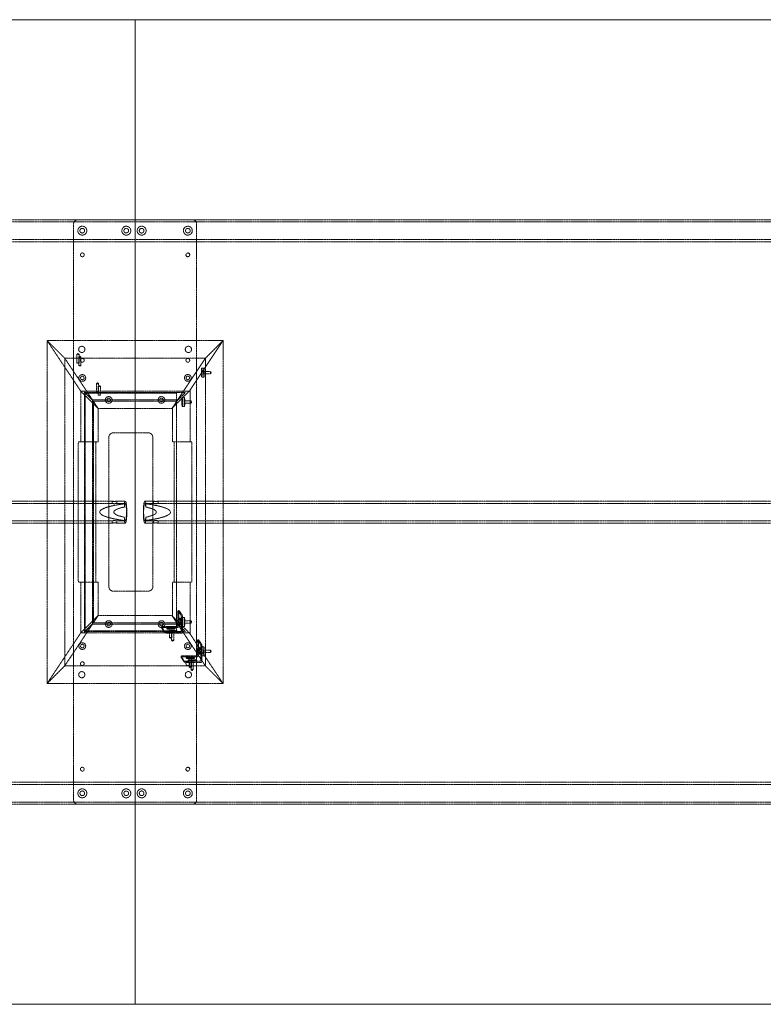
# Model space of a CAD drawing. Extents: x 0 to 3962, y -1422 to 0.
# Drawn here: x 1815 to 2888, y -1422 to 0 of the extents above; entities that cross this region are included whole.
import ezdxf

# ---------------------------------------------------------------- set-up
doc = ezdxf.new("R2010")
doc.units = 0
doc.header["$MEASUREMENT"] = 0
doc.linetypes.add('HIDDEN', pattern=[0.375, 0.25, -0.125])

msp = doc.modelspace()

# ---------------------------------------------------------------- linework, layer by layer
at = {"color": 2, "linetype": 'Continuous', "lineweight": 0}
for p, q in [((0, 0), (1981.2, 0)), ((1981.2, -1422.4), (1981.2, 0)), ((1981.2, 0), (3962.4, 0)), ((1981.2, -1422.4), (1981.2, 0)), ((1981.2, -1422.4), (0, -1422.4)), ((3962.4, -1422.4), (1981.2, -1422.4))]:
    msp.add_line(p, q, dxfattribs=at)
at = {"color": 7, "linetype": 'HIDDEN', "lineweight": 0}
for p, q in [((304.8, -288.9), (3657.6, -288.9)), ((304.8, -292.1), (3657.6, -292.1)), ((1892.3, -1127.1), (1892.3, -295.3)), ((2063.7, -288.9), (1898.7, -288.9)), ((2070.1, -295.3), (2070.1, -1127.1)), ((304.8, -317.5), (3657.6, -317.5)), ((304.8, -320.7), (3657.6, -320.7)), ((1854.2, -463.6), (1902.7, -536.5)), ((1854.2, -958.9), (1854.2, -463.6)), ((1854.2, -463.6), (1879.6, -489)), ((1879.6, -489), (1854.2, -463.6)), ((1854.2, -463.6), (2108.2, -463.6)), ((1854.2, -463.6), (1902.7, -536.5)), ((2059.7, -536.5), (2108.2, -463.6)), ((2060.6, -535.1), (2108.2, -463.6)), ((2082.8, -489), (2108.2, -463.6)), ((2108.2, -463.6), (2082.8, -489)), ((2108.2, -463.6), (2108.2, -958.9)), ((1898.8, -482.3), (1897.2, -483.3)), ((1897.2, -483.3), (1897.2, -495.9)), ((1898.8, -482.3), (1900.4, -483.3)), ((1900.4, -483.3), (1900.4, -495.9)), ((1879.6, -489), (1879.6, -933.5)), ((1879.6, -489), (1919.6, -549.1)), ((1879.6, -489), (1919.6, -549.1)), ((2082.8, -489), (1879.6, -489)), ((1901.5, -486.3), (1899.9, -487.2)), ((1899.9, -487.3), (1899.9, -499.9)), ((1901.5, -486.3), (1903, -487.2)), ((1903.1, -487.3), (1903.1, -499.9)), ((2035.2, -560.5), (2082.8, -489)), ((2082.8, -489), (2042.8, -549.1)), ((2082.8, -933.5), (2082.8, -489)), ((2080.7, -503.5), (2077.5, -503.5)), ((2090.2, -508.4), (2080.7, -508.4)), ((2090.2, -511.6), (2080.7, -511.6)), ((2091.1, -510), (2090.2, -508.4)), ((2091.1, -510), (2090.2, -511.6)), ((1927, -524.7), (1925.4, -525.6)), ((1925.4, -525.7), (1925.4, -538.3)), ((1927, -524.7), (1928.6, -525.6)), ((1928.6, -525.7), (1928.6, -538.3)), ((2080.7, -516.5), (2077.5, -516.5)), ((1902.7, -536.5), (1902.7, -609.6)), ((1928.1, -561.9), (1902.7, -536.5)), ((1902.7, -536.5), (1928.1, -561.9)), ((2059.7, -536.5), (1902.7, -536.5)), ((1908.3, -537.8), (1919.6, -549.1)), ((1908.3, -538.5), (1908.3, -537.8)), ((1908.3, -538.5), (1908.3, -883.9)), ((1921, -551.2), (1908.3, -538.5)), ((1908.3, -538.5), (1921, -551.2)), ((1908.3, -538.5), (2054.1, -538.5)), ((1919.6, -549.1), (1909, -538.5)), ((2040.9, -539.3), (1909.1, -539.3)), ((1909.1, -539.3), (1909.1, -883.1)), ((1929.7, -528.7), (1928.1, -529.6)), ((1928.1, -529.6), (1928.1, -542.3)), ((1929.7, -528.7), (1931.2, -529.6)), ((1931.3, -529.6), (1931.3, -542.3)), ((2034.3, -561.9), (2059.7, -536.5)), ((2035.2, -560.5), (2060.6, -535.1)), ((2040.9, -883.1), (2040.9, -539.3)), ((2041.4, -551.2), (2054.1, -538.5)), ((2053.4, -538.5), (2042.8, -549.1)), ((2060.6, -535.1), (2060.6, -609.6)), ((1919.6, -549.1), (1919.6, -873.3)), ((2042.8, -549.1), (1919.6, -549.1)), ((1921, -871.2), (1921, -551.2)), ((1921, -551.2), (1928.1, -561.9)), ((1921, -551.2), (2041.4, -551.2)), ((1921, -551.2), (1928.1, -561.9)), ((2041.4, -551.2), (2034.3, -561.9)), ((2052.5, -545.9), (2049.3, -545.9)), ((2062, -550.8), (2052.5, -550.8)), ((2062, -554), (2052.5, -554)), ((2062.9, -552.4), (2062, -550.8)), ((2062.9, -552.4), (2062, -554)), ((1928.1, -609.6), (1928.1, -561.9)), ((1928.1, -561.9), (2034.3, -561.9)), ((2035.2, -609.6), (2035.2, -560.5)), ((2052.5, -558.9), (2049.3, -558.9)), ((1949.7, -596.9), (2000.4, -596.9)), ((1899.6, -609.6), (1902.7, -609.6)), ((1902.7, -609.6), (1928.1, -609.6)), ((1943.3, -819.1), (1943.3, -603.3)), ((2006.8, -603.3), (2006.8, -819.1)), ((2060.6, -609.6), (2035.2, -609.6)), ((2060.6, -609.6), (2062.8, -609.6)), ((1899.2, -806.4), (1899.2, -616)), ((1924.6, -616), (1924.6, -806.4)), ((2037.8, -806.4), (2037.8, -616)), ((2063.2, -616), (2063.2, -806.4)), ((626.3, -695.5), (1948, -695.5)), ((1947.9, -698.7), (1947.9, -695.5)), ((1954.7, -698.7), (1954.7, -695.5)), ((1954.7, -695.5), (1967.1, -695.5)), ((1995.3, -695.5), (2007.7, -695.5)), ((2007.7, -695.5), (2007.7, -698.7)), ((2014.4, -695.5), (3336.1, -695.5)), ((2014.5, -695.5), (2014.5, -698.7)), ((626.3, -698.7), (1948, -698.7)), ((1954.7, -698.7), (1967.1, -698.7)), ((1965.7, -704), (1965.7, -699.3)), ((1995.3, -698.7), (2007.7, -698.7)), ((1996.7, -704), (1996.7, -699.3)), ((2014.4, -698.7), (3336.1, -698.7)), ((626.3, -724.1), (1948, -724.1)), ((1947.9, -727.3), (1947.9, -724.1)), ((1954.7, -727.3), (1954.7, -724.1)), ((1954.7, -724.1), (1967.1, -724.1)), ((1965.7, -723.5), (1965.7, -718.8)), ((1995.3, -724.1), (2007.7, -724.1)), ((1996.7, -723.5), (1996.7, -718.8)), ((2007.7, -724.1), (2007.7, -727.3)), ((2014.4, -724.1), (3336.1, -724.1)), ((2014.5, -724.1), (2014.5, -727.3)), ((626.3, -727.3), (1948, -727.3)), ((1954.7, -727.3), (1967.1, -727.3)), ((1995.3, -727.3), (2007.7, -727.3)), ((2014.4, -727.3), (3336.1, -727.3)), ((1902.7, -812.8), (1899.6, -812.8)), ((1928.1, -812.8), (1902.7, -812.8)), ((1902.7, -812.8), (1902.7, -885.9)), ((1928.1, -860.5), (1928.1, -812.8)), ((2035.2, -812.8), (2060.6, -812.8)), ((2035.2, -861.9), (2035.2, -812.8)), ((2060.6, -812.8), (2060.6, -887.3)), ((2062.8, -812.8), (2060.6, -812.8)), ((2000.4, -825.5), (1949.7, -825.5)), ((1902.7, -885.9), (1928.1, -860.5)), ((1928.1, -860.5), (1902.7, -885.9)), ((1928.1, -860.5), (1921, -871.2)), ((1921, -871.2), (1928.1, -860.5)), ((2034.3, -860.5), (1928.1, -860.5)), ((2041.4, -871.2), (2034.3, -860.5)), ((2059.7, -885.9), (2034.3, -860.5)), ((2060.6, -887.3), (2035.2, -861.9)), ((2082.8, -933.5), (2035.2, -861.9)), ((2042.8, -859.3), (2042.7, -875.8)), ((2043.3, -853.6), (2047.7, -860.2)), ((2044.9, -853.6), (2043.3, -853.6)), ((2044.3, -876.6), (2044.4, -859.3)), ((2045.2, -866.4), (2044.8, -865.8)), ((2046.4, -865.8), (2044.8, -865.8)), ((2044.9, -853.6), (2049.3, -860.2)), ((2045.2, -866.4), (2046.8, -866.4)), ((2047, -864.8), (2045.4, -864.8)), ((2046.1, -867.8), (2045.7, -867.2)), ((2047.3, -867.2), (2045.7, -867.2)), ((2046.4, -865.8), (2046.8, -866.4)), ((2047.3, -867.2), (2047.7, -867.8)), ((2048, -883.7), (2048.1, -867.2)), ((2049.3, -863.5), (2052.5, -863.5)), ((2049.7, -867.2), (2049.6, -884.5)), ((1919.6, -873.3), (1879.6, -933.5)), ((1879.6, -933.5), (1919.6, -873.3)), ((1908.3, -883.9), (1921, -871.2)), ((1921, -871.2), (1908.3, -883.9)), ((1919.6, -873.3), (1908.3, -884.6)), ((1909, -883.9), (1919.6, -873.3)), ((1919.6, -873.3), (2042.8, -873.3)), ((2041.4, -871.2), (1921, -871.2)), ((2019.4, -877.2), (2019.4, -878.8)), ((2019.4, -877.3), (2023.8, -883.9)), ((2019.4, -878.9), (2023.8, -885.5)), ((2041.9, -876.6), (2025.4, -876.6)), ((2025.4, -878.2), (2042.7, -878.2)), ((2027, -878.6), (2027, -880.1)), ((2036, -878.3), (2029.6, -878.3)), ((2029.6, -879.9), (2036, -879.9)), ((2030, -878.9), (2036.3, -878.9)), ((2036.3, -880.5), (2030, -880.5)), ((2031.1, -892.8), (2031.1, -880.1)), ((2034.3, -892.8), (2034.3, -880.1)), ((2038.9, -878.6), (2038.9, -880.2)), ((2054.1, -883.9), (2041.4, -871.2)), ((2042.8, -873.3), (2053.4, -883.9)), ((2082.8, -933.5), (2042.8, -873.3)), ((2044.8, -871.3), (2045.2, -871.9)), ((2046.8, -871.9), (2045.2, -871.9)), ((2047, -874.3), (2045.4, -874.3)), ((2045.7, -872.7), (2046.1, -873.3)), ((2045.7, -872.7), (2047.3, -872.7)), ((2047.7, -873.3), (2046.1, -873.3)), ((2046.8, -871.9), (2046.4, -871.3)), ((2047.7, -873.3), (2047.3, -872.7)), ((2049.3, -876.5), (2052.5, -876.5)), ((2052.5, -868.4), (2062, -868.4)), ((2052.5, -871.6), (2062, -871.6)), ((2062.9, -870), (2062, -868.4)), ((2062.9, -870), (2062, -871.6)), ((1902.7, -885.9), (1854.2, -958.9)), ((1902.7, -885.9), (1854.2, -958.9)), ((1902.7, -885.9), (2059.7, -885.9)), ((1908.3, -884.6), (1908.3, -883.9)), ((2054.1, -883.9), (1908.3, -883.9)), ((1909.1, -883.1), (2040.9, -883.1)), ((2029.7, -882.5), (2029.7, -884.1)), ((2030.6, -884.5), (2047.2, -884.5)), ((2048, -886.1), (2030.6, -886.1)), ((2032.7, -893.7), (2031.2, -892.8)), ((2038.6, -882.3), (2032.2, -882.3)), ((2032.2, -883.9), (2038.6, -883.9)), ((2032.6, -882.8), (2039, -882.8)), ((2039, -884.4), (2032.6, -884.4)), ((2032.7, -893.7), (2034.3, -892.8)), ((2033.8, -896.7), (2033.8, -884.1)), ((2037, -896.7), (2037, -884.1)), ((2041.6, -882.6), (2041.5, -884.2)), ((2108.2, -958.9), (2059.7, -885.9)), ((2108.2, -958.9), (2060.6, -887.3)), ((2073.1, -895.9), (2071.5, -895.9)), ((2071.5, -896), (2075.9, -902.6)), ((2073.1, -896), (2077.5, -902.6)), ((2035.4, -897.7), (2033.8, -896.8)), ((2035.4, -897.7), (2037, -896.8)), ((2071, -901.7), (2070.9, -918.2)), ((2072.5, -919), (2072.6, -901.7)), ((2073.4, -908.8), (2073, -908.2)), ((2074.6, -908.2), (2073, -908.2)), ((2073.4, -908.8), (2075, -908.8)), ((2075.2, -907.2), (2073.6, -907.2)), ((2074.3, -910.2), (2073.9, -909.6)), ((2075.5, -909.6), (2073.9, -909.6)), ((2074.6, -908.2), (2075, -908.8)), ((2075.5, -909.6), (2075.9, -910.2)), ((2076.2, -926.1), (2076.3, -909.6)), ((2077.5, -905.9), (2080.7, -905.9)), ((2077.9, -909.6), (2077.8, -926.9)), ((2047.6, -919.6), (2052, -926.3)), ((2047.6, -919.6), (2047.6, -921.2)), ((2047.6, -921.2), (2052, -927.8)), ((2053.5, -920.6), (2070.9, -920.6)), ((2070.1, -919), (2053.6, -919)), ((2055.2, -920.9), (2055.2, -922.5)), ((2064.2, -920.7), (2057.8, -920.7)), ((2057.8, -922.3), (2064.2, -922.3)), ((2064.5, -922.8), (2058.1, -922.8)), ((2058.2, -921.2), (2064.5, -921.2)), ((2059.3, -935.1), (2059.3, -922.5)), ((2062.5, -935.1), (2062.5, -922.5)), ((2067.1, -921), (2067.1, -922.6)), ((2073, -913.7), (2073.4, -914.2)), ((2074.9, -914.2), (2073.4, -914.2)), ((2075.2, -916.7), (2073.6, -916.7)), ((2073.9, -915), (2074.3, -915.6)), ((2073.9, -915), (2075.5, -915)), ((2075.9, -915.6), (2074.3, -915.6)), ((2074.9, -914.2), (2074.6, -913.7)), ((2075.9, -915.6), (2075.5, -915)), ((2077.5, -918.9), (2080.7, -918.9)), ((2080.7, -910.8), (2090.2, -910.8)), ((2080.7, -914), (2090.2, -914)), ((2091.1, -912.4), (2090.2, -910.8)), ((2091.1, -912.4), (2090.2, -914)), ((1879.6, -933.5), (1854.2, -958.9)), ((1854.2, -958.9), (1879.6, -933.5)), ((1879.6, -933.5), (2082.8, -933.5)), ((2057.9, -924.9), (2057.9, -926.5)), ((2058.8, -926.9), (2075.4, -926.9)), ((2076.2, -928.5), (2058.8, -928.5)), ((2060.9, -936.1), (2059.4, -935.2)), ((2066.8, -924.7), (2060.4, -924.7)), ((2060.4, -926.2), (2066.8, -926.2)), ((2060.8, -925.2), (2067.2, -925.2)), ((2067.2, -926.8), (2060.8, -926.8)), ((2060.9, -936.1), (2062.5, -935.2)), ((2062, -939.1), (2062, -926.5)), ((2065.2, -939.1), (2065.2, -926.5)), ((2069.8, -925), (2069.7, -926.6)), ((2108.2, -958.9), (2082.8, -933.5)), ((2082.8, -933.5), (2108.2, -958.9)), ((2063.6, -940.1), (2062, -939.1)), ((2063.6, -940.1), (2065.2, -939.1)), ((2108.2, -958.9), (1854.2, -958.9)), ((3657.6, -1101.7), (304.8, -1101.7)), ((3657.6, -1104.9), (304.8, -1104.9)), ((3657.6, -1130.3), (304.8, -1130.3)), ((3657.6, -1133.5), (304.8, -1133.5)), ((2063.7, -1133.5), (1898.7, -1133.5))]:
    msp.add_line(p, q, dxfattribs=at)
for centre, radius in [((1905, -304.8), 6.44), ((1968.5, -304.8), 6.44), ((1990.7, -304.8), 6.44), ((2057.4, -304.8), 6.44), ((1905, -304.8), 3.38), ((1968.5, -304.8), 3.38), ((1990.7, -304.8), 3.38), ((2057.4, -304.8), 3.38), ((1905, -339.7), 2.75), ((2057.4, -339.7), 2.75), ((1904.2, -476.3), 4.5), ((2058.2, -476.3), 4.5), ((1905, -492.1), 2.75), ((2057.4, -492.1), 2.75), ((1905, -517.5), 4.89), ((1905, -517.5), 2.55), ((2057.4, -517.5), 4.89), ((2057.4, -517.5), 2.55), ((1943.1, -549.3), 4.89), ((1943.1, -549.3), 2.55), ((2019.3, -549.3), 4.89), ((2019.3, -549.3), 2.55), ((1943.1, -873.1), 4.89), ((1943.1, -873.1), 2.55), ((2019.3, -873.1), 4.89), ((2019.3, -873.1), 2.55), ((1905, -904.9), 4.89), ((1905, -904.9), 2.55), ((2057.4, -904.9), 4.89), ((2057.4, -904.9), 2.55), ((1905, -930.3), 2.75), ((2057.4, -930.3), 2.75), ((1904.2, -946.2), 4.5), ((2058.2, -946.2), 4.5), ((1905, -1082.7), 2.75), ((2057.4, -1082.7), 2.75), ((1905, -1117.6), 6.44), ((1905, -1117.6), 3.38), ((1968.5, -1117.6), 6.44), ((1968.5, -1117.6), 3.38), ((1990.7, -1117.6), 6.44), ((1990.7, -1117.6), 3.38), ((2057.4, -1117.6), 6.44), ((2057.4, -1117.6), 3.38)]:
    msp.add_circle(centre, radius, dxfattribs=at)
for centre, start, end in [((1898.7, -295.3), 90, 180), ((2063.7, -295.3), 0, 90), ((1949.7, -603.3), 90, 180), ((2000.4, -603.3), 0, 90), ((1949.7, -819.1), 180, 270), ((2000.4, -819.1), -90, 0), ((1898.7, -1127.1), 180, 270), ((2063.7, -1127.1), -90, 0)]:
    msp.add_arc(centre, 6.4, start, end, dxfattribs=at)
at = {"color": 7, "linetype": 'HIDDEN', "lineweight": 0, "extrusion": (0, 0, -1)}
for centre, major_axis, ratio in [((1898.8, -483.3), (1.6, 0), 0.104528), ((1901.5, -487.3), (1.6, 0), 0.104528), ((2080.7, -510), (0, -6.5), 0.069756), ((2090.2, -510), (0, -1.6), 0.069756), ((1927, -525.7), (1.6, 0), 0.104528), ((1929.7, -529.6), (1.6, 0), 0.104528), ((2052.5, -552.4), (0, -6.5), 0.069756), ((2062, -552.4), (0, -1.6), 0.069756), ((2032.7, -892.8), (-1.6, 0), 0.104528), ((2035.4, -896.7), (-1.6, 0), 0.104528), ((2060.9, -935.1), (-1.6, 0), 0.104528), ((2063.6, -939.1), (-1.6, 0), 0.104528)]:
    msp.add_ellipse(centre, major_axis=major_axis, ratio=ratio, dxfattribs=at)
at = {"color": 7, "linetype": 'HIDDEN', "lineweight": 0}
for centre, major_axis, ratio in [((1898.8, -495.9), (1.6, 0), 0.104528), ((1901.5, -499.9), (1.6, 0), 0.104528), ((2077.5, -510), (0, -6.5), 0.069756), ((1927, -538.3), (1.6, 0), 0.104528), ((1929.7, -542.3), (1.6, 0), 0.104528), ((2049.3, -552.4), (0, -6.5), 0.069756), ((2049.3, -870), (0, 6.5), 0.069756), ((2052.5, -870), (0, 6.5), 0.069756), ((2032.7, -880.1), (-1.6, 0), 0.104528), ((2062, -870), (0, 1.6), 0.069756), ((2035.4, -884.1), (-1.6, 0), 0.104528), ((2077.5, -912.4), (0, 6.5), 0.069756), ((2080.7, -912.4), (0, 6.5), 0.069756), ((2060.9, -922.5), (-1.6, 0), 0.104528), ((2090.2, -912.4), (0, 1.6), 0.069756), ((2063.6, -926.5), (-1.6, 0), 0.104528)]:
    msp.add_ellipse(centre, major_axis=major_axis, ratio=ratio, dxfattribs=at)
at = {"color": 7, "linetype": 'HIDDEN', "lineweight": 0, "extrusion": (0, 0, -1)}
for centre, major_axis, ratio, start_param, end_param in [((2080.7, -510), (0, -1.6), 0.069756, -3.141592653589971, 3.141592653589615), ((2052.5, -552.4), (0, -1.6), 0.069756, -3.141592653589971, 3.141592653589615), ((1925, -616), (0, 6.4), 0.069927, -1.570796, 0), ((2037.4, -616), (0, -6.4), 0.069927, -3.141593, -1.570796), ((1995.3, -711.4), (0, -15.9), 0.136195, 0, 3.849417), ((2031.7, -711.4), (81.2, 0), 0.156469, 2.521815, 3.76137), ((1967.1, -711.4), (0, 12.7), 0.136195, 0, 4.092611), ((1967.1, -711.4), (0, 12.7), 0.136195, -0.951019, 0), ((1930.7, -711.4), (-101.6, 0), 0.156469, 2.27862, 4.004565), ((1995.3, -711.4), (0, -15.9), 0.136195, -0.707824, 0), ((1925, -806.4), (0, 6.4), 0.069927, -3.141593, -1.570796), ((2037.4, -806.4), (0, -6.4), 0.069927, -1.570796, 0), ((2044.9, -860), (0, 6.4), 0.069756, -1.46633, 0.104467), ((2046.4, -868.5), (0, -2.75), 0.069756, 0.104467, 3.246059), ((2047, -869.5), (0, 4.75), 0.069756, -0.848893, 1.057826), ((2049.3, -866.6), (0, 6.4), 0.069756, 0.104467, 1.675263), ((2025.8, -878.9), (-6.4, 0.05), 0.104023, -0.070195, 1.500602), ((2029.8, -880.2), (-2.75, 0.02), 0.104023, -1.640991, 1.500602), ((2036.1, -880.2), (2.75, -0.02), 0.104023, -1.640991, 1.500602), ((2042.7, -876.6), (-1.33, -0.89), 0.992126, -2.550879, -0.980083), ((2047, -869.5), (0, -4.75), 0.069756, -0.848893, 1.057826), ((2047.7, -870.5), (0, 2.75), 0.069756, 0.104467, 3.246059), ((2030.2, -885.5), (-6.4, 0.05), 0.104023, -1.640991, -0.070195), ((2032.4, -884.2), (-2.75, 0.02), 0.104023, -1.640991, 1.500602), ((2038.8, -884.2), (2.75, -0.02), 0.104023, -1.640991, 1.500602), ((2047.2, -883.7), (-0.666, -0.443), 0.992126, -2.550879, -0.980083), ((2073.1, -902.3), (0, 6.4), 0.069756, -1.46633, 0.104467), ((2074.6, -910.9), (0, -2.75), 0.069756, 0.104467, 3.246059), ((2075.2, -911.9), (0, 4.75), 0.069756, -0.848893, 1.057826), ((2075.9, -912.9), (0, 2.75), 0.069756, 0.104467, 3.246059), ((2077.5, -908.9), (0, 6.4), 0.069756, 0.104467, 1.675263), ((2054, -921.2), (-6.4, 0.05), 0.104023, -0.070195, 1.500602), ((2058, -922.5), (-2.75, 0.02), 0.104023, -1.640991, 1.500602), ((2064.3, -922.5), (2.75, -0.02), 0.104023, -1.640991, 1.500602), ((2070.9, -919), (-1.33, -0.89), 0.992126, -2.550879, -0.980083), ((2075.2, -911.9), (0, -4.75), 0.069756, -0.848893, 1.057826), ((2058.4, -927.8), (-6.4, 0.05), 0.104023, -1.640991, -0.070195), ((2060.6, -926.5), (-2.75, 0.02), 0.104023, -1.640991, 1.500602), ((2067, -926.5), (2.75, -0.02), 0.104023, -1.640991, 1.500602), ((2075.4, -926.1), (-0.666, -0.443), 0.992126, -2.550879, -0.980083)]:
    msp.add_ellipse(centre, major_axis=major_axis, ratio=ratio, start_param=start_param, end_param=end_param, dxfattribs=at)
at = {"color": 7, "linetype": 'HIDDEN', "lineweight": 0}
for centre, major_axis, ratio, start_param, end_param in [((1899.6, -616), (0, -6.4), 0.069927, -3.141593, -1.570796), ((2062.8, -616), (0, 6.4), 0.069927, -1.570796, 0), ((1967.1, -711.4), (0, -15.9), 0.136195, 0, 3.849417), ((2031.7, -711.4), (101.6, 0), 0.156469, 2.27862, 4.004565), ((1995.3, -711.4), (0, 12.7), 0.136195, 0, 4.092611), ((1995.3, -711.4), (0, 12.7), 0.136195, -0.951019, 0), ((1930.7, -711.4), (-81.2, 0), 0.156469, 2.521815, 3.76137), ((1967.1, -711.4), (0, -15.9), 0.136195, -0.707824, 0), ((1899.6, -806.4), (0, -6.4), 0.069927, -1.570796, 0), ((2062.8, -806.4), (0, 6.4), 0.069927, -3.141593, -1.570796), ((2043.3, -860), (0, 6.4), 0.069756, -0.104467, 1.46633), ((2044.8, -868.5), (0, 2.75), 0.069756, -0.104467, 3.037126), ((2045.4, -869.5), (0, 4.75), 0.069756, -1.057826, 0.848893), ((2047.7, -866.6), (0, 6.4), 0.069756, -1.675263, -0.104467), ((2025.8, -877.3), (-6.4, 0.05), 0.104023, -1.500602, 0.070195), ((2029.8, -878.6), (-2.75, 0.02), 0.104023, -1.500602, 1.640991), ((2036.2, -878.6), (2.75, -0.02), 0.104023, -1.500602, 1.640991), ((2041.9, -875.8), (0.666, 0.443), 0.992126, -2.16151, -0.590714), ((2045.4, -869.5), (0, -4.75), 0.069756, -1.057826, 0.848893), ((2046.1, -870.5), (0, -2.75), 0.069756, -0.104467, 3.037126), ((2052.5, -870), (0, 1.6), 0.069756, -3.141592653589616, 3.14159265358997), ((2030.2, -883.9), (-6.4, 0.05), 0.104023, 0.070195, 1.640991), ((2032.4, -882.6), (-2.75, 0.02), 0.104023, -1.500602, 1.640991), ((2038.8, -882.6), (2.75, -0.02), 0.104023, -1.500602, 1.640991), ((2048, -884.5), (1.33, 0.89), 0.992126, -2.16151, -0.590714), ((2071.5, -902.3), (0, 6.4), 0.069756, -0.104467, 1.46633), ((2073, -910.9), (0, 2.75), 0.069756, -0.104467, 3.037126), ((2073.6, -911.9), (0, 4.75), 0.069756, -1.057826, 0.848893), ((2074.3, -912.9), (0, -2.75), 0.069756, -0.104467, 3.037126), ((2075.9, -908.9), (0, 6.4), 0.069756, -1.675263, -0.104467), ((2054, -919.6), (-6.4, 0.05), 0.104023, -1.500602, 0.070195), ((2058, -921), (-2.75, 0.02), 0.104023, -1.500602, 1.640991), ((2064.4, -921), (2.75, -0.02), 0.104023, -1.500602, 1.640991), ((2070.1, -918.2), (0.666, 0.443), 0.992126, -2.16151, -0.590714), ((2073.6, -911.9), (0, -4.75), 0.069756, -1.057826, 0.848893), ((2080.7, -912.4), (0, 1.6), 0.069756, -3.141592653589616, 3.14159265358997), ((2058.4, -926.3), (-6.4, 0.05), 0.104023, 0.070195, 1.640991), ((2060.6, -924.9), (-2.75, 0.02), 0.104023, -1.500602, 1.640991), ((2067, -924.9), (2.75, -0.02), 0.104023, -1.500602, 1.640991), ((2076.2, -926.9), (1.33, 0.89), 0.992126, -2.16151, -0.590714)]:
    msp.add_ellipse(centre, major_axis=major_axis, ratio=ratio, start_param=start_param, end_param=end_param, dxfattribs=at)
for points, knots in [([(1950.9, -695.9), (1950.6, -695.9), (1950.4, -695.9), (1950, -695.8), (1949.8, -695.8), (1949.4, -695.8), (1949.2, -695.8), (1948.9, -695.7), (1948.7, -695.7), (1948.5, -695.7), (1948.4, -695.6), (1948.2, -695.6), (1948.1, -695.6), (1948, -695.5), (1947.9, -695.5), (1947.9, -695.5), (1947.9, -695.5), (1948, -695.5), (1948, -695.5), (1948.2, -695.5), (1948.3, -695.5), (1948.5, -695.6), (1948.6, -695.6), (1948.9, -695.6), (1949.1, -695.7), (1949.4, -695.7), (1949.6, -695.7), (1950, -695.8), (1950.2, -695.8), (1950.7, -695.8), (1950.9, -695.8), (1951.3, -695.9), (1951.6, -695.9), (1952, -695.9), (1952.2, -695.9), (1952.6, -695.8), (1952.8, -695.8), (1953.2, -695.8), (1953.4, -695.8), (1953.8, -695.7), (1953.9, -695.7), (1954.2, -695.7), (1954.3, -695.6), (1954.5, -695.6), (1954.6, -695.6), (1954.7, -695.5), (1954.7, -695.5), (1954.7, -695.5), (1954.7, -695.5), (1954.7, -695.5), (1954.6, -695.5), (1954.5, -695.5), (1954.4, -695.5), (1954.1, -695.6), (1954, -695.6), (1953.7, -695.6), (1953.5, -695.7), (1953.2, -695.7), (1953, -695.7), (1952.6, -695.8), (1952.4, -695.8), (1952, -695.8), (1951.7, -695.8), (1951.3, -695.9), (1951.1, -695.9), (1950.9, -695.9)], [0, 0, 0, 0, 0.64253, 0.64253, 1.28506, 1.28506, 1.92759, 1.92759, 2.570121, 2.570121, 3.212598, 3.212598, 3.855075, 3.855075, 4.497553, 4.497553, 5.14003, 5.14003, 5.78252, 5.78252, 6.42501, 6.42501, 7.067499, 7.067499, 7.709989, 7.709989, 8.352521, 8.352521, 8.995053, 8.995053, 9.637584, 9.637584, 10.280116, 10.280116, 10.922647, 10.922647, 11.565179, 11.565179, 12.207711, 12.207711, 12.850242, 12.850242, 13.492732, 13.492732, 14.135222, 14.135222, 14.777712, 14.777712, 15.420202, 15.420202, 16.062681, 16.062681, 16.70516, 16.70516, 17.34764, 17.34764, 17.990119, 17.990119, 18.632647, 18.632647, 19.275176, 19.275176, 19.917704, 19.917704, 20.560232, 20.560232, 20.560232, 20.560232]), ([(2011.5, -695.9), (2011.8, -695.9), (2012, -695.9), (2012.4, -695.8), (2012.6, -695.8), (2013, -695.8), (2013.2, -695.8), (2013.5, -695.7), (2013.7, -695.7), (2013.9, -695.7), (2014, -695.6), (2014.2, -695.6), (2014.3, -695.6), (2014.4, -695.5), (2014.5, -695.5), (2014.5, -695.5), (2014.5, -695.5), (2014.4, -695.5), (2014.4, -695.5), (2014.2, -695.5), (2014.1, -695.5), (2013.9, -695.6), (2013.8, -695.6), (2013.5, -695.6), (2013.3, -695.7), (2013, -695.7), (2012.8, -695.7), (2012.4, -695.8), (2012.2, -695.8), (2011.7, -695.8), (2011.5, -695.8), (2011.1, -695.9), (2010.8, -695.9), (2010.4, -695.9), (2010.2, -695.9), (2009.8, -695.8), (2009.6, -695.8), (2009.2, -695.8), (2009, -695.8), (2008.6, -695.7), (2008.5, -695.7), (2008.2, -695.7), (2008.1, -695.6), (2007.9, -695.6), (2007.8, -695.6), (2007.7, -695.5), (2007.7, -695.5), (2007.7, -695.5), (2007.7, -695.5), (2007.7, -695.5), (2007.8, -695.5), (2007.9, -695.5), (2008, -695.5), (2008.3, -695.6), (2008.4, -695.6), (2008.7, -695.6), (2008.9, -695.7), (2009.2, -695.7), (2009.4, -695.7), (2009.8, -695.8), (2010, -695.8), (2010.4, -695.8), (2010.7, -695.8), (2011.1, -695.9), (2011.3, -695.9), (2011.5, -695.9)], [0, 0, 0, 0, 0.64253, 0.64253, 1.28506, 1.28506, 1.92759, 1.92759, 2.570121, 2.570121, 3.212598, 3.212598, 3.855075, 3.855075, 4.497553, 4.497553, 5.14003, 5.14003, 5.78252, 5.78252, 6.42501, 6.42501, 7.067499, 7.067499, 7.709989, 7.709989, 8.352521, 8.352521, 8.995053, 8.995053, 9.637584, 9.637584, 10.280116, 10.280116, 10.922647, 10.922647, 11.565179, 11.565179, 12.207711, 12.207711, 12.850242, 12.850242, 13.492732, 13.492732, 14.135222, 14.135222, 14.777712, 14.777712, 15.420202, 15.420202, 16.062681, 16.062681, 16.70516, 16.70516, 17.34764, 17.34764, 17.990119, 17.990119, 18.632647, 18.632647, 19.275176, 19.275176, 19.917704, 19.917704, 20.560232, 20.560232, 20.560232, 20.560232]), ([(1950.9, -699.2), (1951.1, -699.2), (1951.3, -699.2), (1951.7, -699.1), (1952, -699.1), (1952.4, -699.1), (1952.6, -699), (1953, -699), (1953.2, -699), (1953.5, -698.9), (1953.7, -698.9), (1954, -698.8), (1954.1, -698.8), (1954.4, -698.7), (1954.5, -698.7), (1954.6, -698.7), (1954.7, -698.7), (1954.7, -698.7), (1954.7, -698.7), (1954.7, -698.7), (1954.7, -698.7), (1954.6, -698.8), (1954.5, -698.8), (1954.3, -698.9), (1954.2, -698.9), (1953.9, -699), (1953.8, -699), (1953.4, -699), (1953.2, -699.1), (1952.8, -699.1), (1952.6, -699.1), (1952.2, -699.2), (1952, -699.2), (1951.6, -699.2), (1951.3, -699.2), (1950.9, -699.1), (1950.7, -699.1), (1950.2, -699.1), (1950, -699), (1949.6, -699), (1949.4, -699), (1949.1, -698.9), (1948.9, -698.9), (1948.6, -698.8), (1948.5, -698.8), (1948.3, -698.7), (1948.2, -698.7), (1948, -698.7), (1948, -698.7), (1947.9, -698.7), (1947.9, -698.7), (1947.9, -698.7), (1948, -698.7), (1948.1, -698.8), (1948.2, -698.8), (1948.4, -698.9), (1948.5, -698.9), (1948.7, -699), (1948.9, -699), (1949.2, -699), (1949.4, -699.1), (1949.8, -699.1), (1950, -699.1), (1950.4, -699.2), (1950.6, -699.2), (1950.9, -699.2)], [0, 0, 0, 0, 0.643824, 0.643824, 1.287648, 1.287648, 1.931472, 1.931472, 2.575297, 2.575297, 3.218993, 3.218993, 3.862689, 3.862689, 4.506385, 4.506385, 5.150081, 5.150081, 5.793797, 5.793797, 6.437513, 6.437513, 7.081229, 7.081229, 7.724945, 7.724945, 8.368771, 8.368771, 9.012598, 9.012598, 9.656425, 9.656425, 10.300252, 10.300252, 10.944079, 10.944079, 11.587905, 11.587905, 12.231732, 12.231732, 12.875559, 12.875559, 13.519275, 13.519275, 14.16299, 14.16299, 14.806706, 14.806706, 15.450422, 15.450422, 16.094118, 16.094118, 16.737815, 16.737815, 17.381511, 17.381511, 18.025207, 18.025207, 18.669031, 18.669031, 19.312855, 19.312855, 19.956679, 19.956679, 20.600503, 20.600503, 20.600503, 20.600503]), ([(2011.5, -699.2), (2011.3, -699.2), (2011.1, -699.2), (2010.7, -699.1), (2010.4, -699.1), (2010, -699.1), (2009.8, -699), (2009.4, -699), (2009.2, -699), (2008.9, -698.9), (2008.7, -698.9), (2008.4, -698.8), (2008.3, -698.8), (2008, -698.7), (2007.9, -698.7), (2007.8, -698.7), (2007.7, -698.7), (2007.7, -698.7), (2007.7, -698.7), (2007.7, -698.7), (2007.7, -698.7), (2007.8, -698.8), (2007.9, -698.8), (2008.1, -698.9), (2008.2, -698.9), (2008.5, -699), (2008.6, -699), (2009, -699), (2009.2, -699.1), (2009.6, -699.1), (2009.8, -699.1), (2010.2, -699.2), (2010.4, -699.2), (2010.8, -699.2), (2011.1, -699.2), (2011.5, -699.1), (2011.7, -699.1), (2012.2, -699.1), (2012.4, -699), (2012.8, -699), (2013, -699), (2013.3, -698.9), (2013.5, -698.9), (2013.8, -698.8), (2013.9, -698.8), (2014.1, -698.7), (2014.2, -698.7), (2014.4, -698.7), (2014.4, -698.7), (2014.5, -698.7), (2014.5, -698.7), (2014.5, -698.7), (2014.4, -698.7), (2014.3, -698.8), (2014.2, -698.8), (2014, -698.9), (2013.9, -698.9), (2013.7, -699), (2013.5, -699), (2013.2, -699), (2013, -699.1), (2012.6, -699.1), (2012.4, -699.1), (2012, -699.2), (2011.8, -699.2), (2011.5, -699.2)], [0, 0, 0, 0, 0.643824, 0.643824, 1.287648, 1.287648, 1.931472, 1.931472, 2.575297, 2.575297, 3.218993, 3.218993, 3.862689, 3.862689, 4.506385, 4.506385, 5.150081, 5.150081, 5.793797, 5.793797, 6.437513, 6.437513, 7.081229, 7.081229, 7.724945, 7.724945, 8.368771, 8.368771, 9.012598, 9.012598, 9.656425, 9.656425, 10.300252, 10.300252, 10.944079, 10.944079, 11.587905, 11.587905, 12.231732, 12.231732, 12.875559, 12.875559, 13.519275, 13.519275, 14.16299, 14.16299, 14.806706, 14.806706, 15.450422, 15.450422, 16.094118, 16.094118, 16.737815, 16.737815, 17.381511, 17.381511, 18.025207, 18.025207, 18.669031, 18.669031, 19.312855, 19.312855, 19.956679, 19.956679, 20.600503, 20.600503, 20.600503, 20.600503]), ([(1950.9, -723.6), (1950.6, -723.6), (1950.4, -723.6), (1950, -723.7), (1949.8, -723.7), (1949.4, -723.7), (1949.2, -723.8), (1948.9, -723.8), (1948.7, -723.8), (1948.5, -723.9), (1948.4, -723.9), (1948.2, -724), (1948.1, -724), (1948, -724.1), (1947.9, -724.1), (1947.9, -724.1), (1947.9, -724.1), (1948, -724.1), (1948, -724.1), (1948.2, -724.1), (1948.3, -724.1), (1948.5, -724), (1948.6, -724), (1948.9, -723.9), (1949.1, -723.9), (1949.4, -723.8), (1949.6, -723.8), (1950, -723.8), (1950.2, -723.7), (1950.7, -723.7), (1950.9, -723.7), (1951.3, -723.6), (1951.6, -723.6), (1952, -723.6), (1952.2, -723.6), (1952.6, -723.7), (1952.8, -723.7), (1953.2, -723.7), (1953.4, -723.8), (1953.8, -723.8), (1953.9, -723.8), (1954.2, -723.9), (1954.3, -723.9), (1954.5, -724), (1954.6, -724), (1954.7, -724.1), (1954.7, -724.1), (1954.7, -724.1), (1954.7, -724.1), (1954.7, -724.1), (1954.6, -724.1), (1954.5, -724.1), (1954.4, -724.1), (1954.1, -724), (1954, -724), (1953.7, -723.9), (1953.5, -723.9), (1953.2, -723.8), (1953, -723.8), (1952.6, -723.8), (1952.4, -723.7), (1952, -723.7), (1951.7, -723.7), (1951.3, -723.6), (1951.1, -723.6), (1950.9, -723.6)], [0, 0, 0, 0, 0.643824, 0.643824, 1.287648, 1.287648, 1.931472, 1.931472, 2.575297, 2.575297, 3.218993, 3.218993, 3.862689, 3.862689, 4.506385, 4.506385, 5.150081, 5.150081, 5.793797, 5.793797, 6.437513, 6.437513, 7.081229, 7.081229, 7.724945, 7.724945, 8.368771, 8.368771, 9.012598, 9.012598, 9.656425, 9.656425, 10.300252, 10.300252, 10.944079, 10.944079, 11.587905, 11.587905, 12.231732, 12.231732, 12.875559, 12.875559, 13.519275, 13.519275, 14.16299, 14.16299, 14.806706, 14.806706, 15.450422, 15.450422, 16.094118, 16.094118, 16.737815, 16.737815, 17.381511, 17.381511, 18.025207, 18.025207, 18.669031, 18.669031, 19.312855, 19.312855, 19.956679, 19.956679, 20.600503, 20.600503, 20.600503, 20.600503]), ([(2011.5, -723.6), (2011.8, -723.6), (2012, -723.6), (2012.4, -723.7), (2012.6, -723.7), (2013, -723.7), (2013.2, -723.8), (2013.5, -723.8), (2013.7, -723.8), (2013.9, -723.9), (2014, -723.9), (2014.2, -724), (2014.3, -724), (2014.4, -724.1), (2014.5, -724.1), (2014.5, -724.1), (2014.5, -724.1), (2014.4, -724.1), (2014.4, -724.1), (2014.2, -724.1), (2014.1, -724.1), (2013.9, -724), (2013.8, -724), (2013.5, -723.9), (2013.3, -723.9), (2013, -723.8), (2012.8, -723.8), (2012.4, -723.8), (2012.2, -723.7), (2011.7, -723.7), (2011.5, -723.7), (2011.1, -723.6), (2010.8, -723.6), (2010.4, -723.6), (2010.2, -723.6), (2009.8, -723.7), (2009.6, -723.7), (2009.2, -723.7), (2009, -723.8), (2008.6, -723.8), (2008.5, -723.8), (2008.2, -723.9), (2008.1, -723.9), (2007.9, -724), (2007.8, -724), (2007.7, -724.1), (2007.7, -724.1), (2007.7, -724.1), (2007.7, -724.1), (2007.7, -724.1), (2007.8, -724.1), (2007.9, -724.1), (2008, -724.1), (2008.3, -724), (2008.4, -724), (2008.7, -723.9), (2008.9, -723.9), (2009.2, -723.8), (2009.4, -723.8), (2009.8, -723.8), (2010, -723.7), (2010.4, -723.7), (2010.7, -723.7), (2011.1, -723.6), (2011.3, -723.6), (2011.5, -723.6)], [0, 0, 0, 0, 0.643824, 0.643824, 1.287648, 1.287648, 1.931472, 1.931472, 2.575297, 2.575297, 3.218993, 3.218993, 3.862689, 3.862689, 4.506385, 4.506385, 5.150081, 5.150081, 5.793797, 5.793797, 6.437513, 6.437513, 7.081229, 7.081229, 7.724945, 7.724945, 8.368771, 8.368771, 9.012598, 9.012598, 9.656425, 9.656425, 10.300252, 10.300252, 10.944079, 10.944079, 11.587905, 11.587905, 12.231732, 12.231732, 12.875559, 12.875559, 13.519275, 13.519275, 14.16299, 14.16299, 14.806706, 14.806706, 15.450422, 15.450422, 16.094118, 16.094118, 16.737815, 16.737815, 17.381511, 17.381511, 18.025207, 18.025207, 18.669031, 18.669031, 19.312855, 19.312855, 19.956679, 19.956679, 20.600503, 20.600503, 20.600503, 20.600503]), ([(1950.9, -726.9), (1951.1, -726.9), (1951.3, -726.9), (1951.7, -727), (1952, -727), (1952.4, -727), (1952.6, -727), (1953, -727.1), (1953.2, -727.1), (1953.5, -727.1), (1953.7, -727.2), (1954, -727.2), (1954.1, -727.2), (1954.4, -727.3), (1954.5, -727.3), (1954.6, -727.3), (1954.7, -727.3), (1954.7, -727.3), (1954.7, -727.3), (1954.7, -727.3), (1954.7, -727.3), (1954.6, -727.2), (1954.5, -727.2), (1954.3, -727.2), (1954.2, -727.1), (1953.9, -727.1), (1953.8, -727.1), (1953.4, -727), (1953.2, -727), (1952.8, -727), (1952.6, -727), (1952.2, -726.9), (1952, -726.9), (1951.6, -726.9), (1951.3, -726.9), (1950.9, -727), (1950.7, -727), (1950.2, -727), (1950, -727), (1949.6, -727.1), (1949.4, -727.1), (1949.1, -727.1), (1948.9, -727.2), (1948.6, -727.2), (1948.5, -727.2), (1948.3, -727.3), (1948.2, -727.3), (1948, -727.3), (1948, -727.3), (1947.9, -727.3), (1947.9, -727.3), (1947.9, -727.3), (1948, -727.3), (1948.1, -727.2), (1948.2, -727.2), (1948.4, -727.2), (1948.5, -727.1), (1948.7, -727.1), (1948.9, -727.1), (1949.2, -727), (1949.4, -727), (1949.8, -727), (1950, -727), (1950.4, -726.9), (1950.6, -726.9), (1950.9, -726.9)], [0, 0, 0, 0, 0.642528, 0.642528, 1.285056, 1.285056, 1.927584, 1.927584, 2.570112, 2.570112, 3.212592, 3.212592, 3.855071, 3.855071, 4.497551, 4.497551, 5.14003, 5.14003, 5.78252, 5.78252, 6.42501, 6.42501, 7.067499, 7.067499, 7.709989, 7.709989, 8.352521, 8.352521, 8.995053, 8.995053, 9.637584, 9.637584, 10.280116, 10.280116, 10.922647, 10.922647, 11.565179, 11.565179, 12.207711, 12.207711, 12.850242, 12.850242, 13.492732, 13.492732, 14.135222, 14.135222, 14.777712, 14.777712, 15.420202, 15.420202, 16.062679, 16.062679, 16.705156, 16.705156, 17.347634, 17.347634, 17.990111, 17.990111, 18.632641, 18.632641, 19.275171, 19.275171, 19.917702, 19.917702, 20.560232, 20.560232, 20.560232, 20.560232]), ([(2011.5, -726.9), (2011.3, -726.9), (2011.1, -726.9), (2010.7, -727), (2010.4, -727), (2010, -727), (2009.8, -727), (2009.4, -727.1), (2009.2, -727.1), (2008.9, -727.1), (2008.7, -727.2), (2008.4, -727.2), (2008.3, -727.2), (2008, -727.3), (2007.9, -727.3), (2007.8, -727.3), (2007.7, -727.3), (2007.7, -727.3), (2007.7, -727.3), (2007.7, -727.3), (2007.7, -727.3), (2007.8, -727.2), (2007.9, -727.2), (2008.1, -727.2), (2008.2, -727.1), (2008.5, -727.1), (2008.6, -727.1), (2009, -727), (2009.2, -727), (2009.6, -727), (2009.8, -727), (2010.2, -726.9), (2010.4, -726.9), (2010.8, -726.9), (2011.1, -726.9), (2011.5, -727), (2011.7, -727), (2012.2, -727), (2012.4, -727), (2012.8, -727.1), (2013, -727.1), (2013.3, -727.1), (2013.5, -727.2), (2013.8, -727.2), (2013.9, -727.2), (2014.1, -727.3), (2014.2, -727.3), (2014.4, -727.3), (2014.4, -727.3), (2014.5, -727.3), (2014.5, -727.3), (2014.5, -727.3), (2014.4, -727.3), (2014.3, -727.2), (2014.2, -727.2), (2014, -727.2), (2013.9, -727.1), (2013.7, -727.1), (2013.5, -727.1), (2013.2, -727), (2013, -727), (2012.6, -727), (2012.4, -727), (2012, -726.9), (2011.8, -726.9), (2011.5, -726.9)], [0, 0, 0, 0, 0.642528, 0.642528, 1.285056, 1.285056, 1.927584, 1.927584, 2.570112, 2.570112, 3.212592, 3.212592, 3.855071, 3.855071, 4.497551, 4.497551, 5.14003, 5.14003, 5.78252, 5.78252, 6.42501, 6.42501, 7.067499, 7.067499, 7.709989, 7.709989, 8.352521, 8.352521, 8.995053, 8.995053, 9.637584, 9.637584, 10.280116, 10.280116, 10.922647, 10.922647, 11.565179, 11.565179, 12.207711, 12.207711, 12.850242, 12.850242, 13.492732, 13.492732, 14.135222, 14.135222, 14.777712, 14.777712, 15.420202, 15.420202, 16.062679, 16.062679, 16.705156, 16.705156, 17.347634, 17.347634, 17.990111, 17.990111, 18.632641, 18.632641, 19.275171, 19.275171, 19.917702, 19.917702, 20.560232, 20.560232, 20.560232, 20.560232])]:
    msp.add_open_spline(points, degree=3, knots=knots, dxfattribs=at)

doc.saveas('drawing.dxf')
